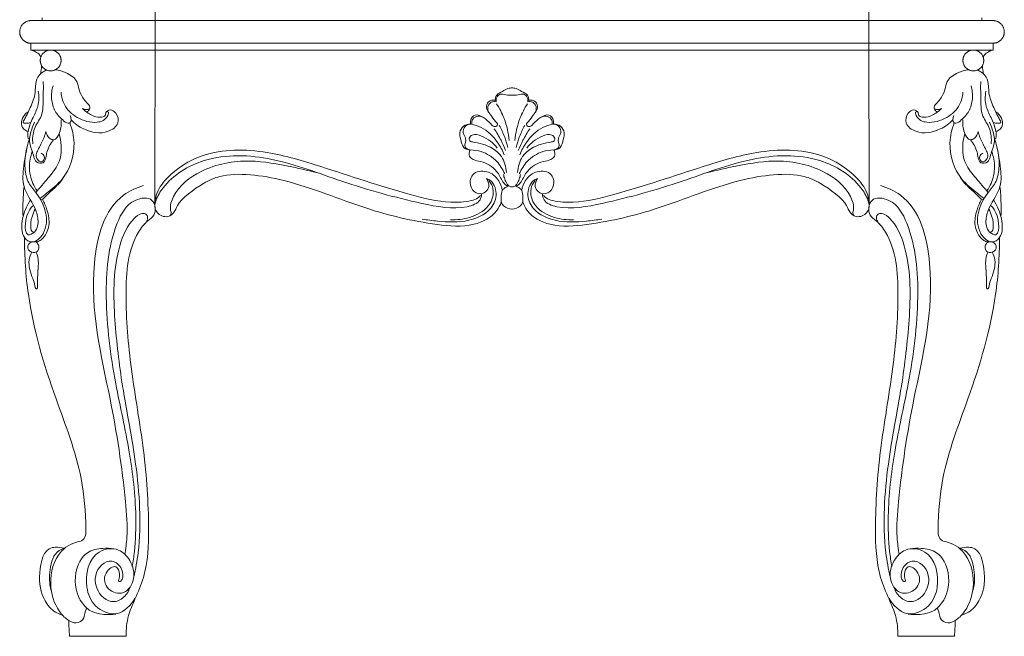
# Model space of a CAD drawing. Units: millimetres. Extents: x 8248 to 10748, y 4554 to 7054.
# Drawn here: x 9876 to 10311, y 5261 to 5534 of the extents above; entities that cross this region are included whole.
import ezdxf

# ---------------------------------------------------------------- set-up
doc = ezdxf.new("R2010")
doc.units = ezdxf.units.MM
doc.header["$MEASUREMENT"] = 0
doc.layers.get('0').update_dxf_attribs({"lineweight": 13})

# ---------------------------------------------------------------- blocks, each defined once
blk = doc.blocks.new('012-001 (TMB-001)b_685_460')
for points in [[(-378.38, 272.07), (-378.38, 273.28)], [(-328.38, 272.07), (-378.38, 272.07)], [(-12.8, 272.07), (37.2, 272.07)], [(37.2, 272.07), (37.2, 273.28)], [(-383.37, 262.06), (-328.38, 262.06)], [(-383.37, 259.06), (-383.37, 262.06)], [(42.2, 262.06), (-12.79, 262.06)], [(42.2, 259.06), (42.2, 262.06)], [(-328.37, 259.06), (-383.37, 259.06)], [(-12.8, 259.06), (42.2, 259.06)]]:
    blk.add_lwpolyline(points)
for points, degree in [([(-328.38, 272.07), (-328.38, 373.48), (-328.38, 474.9), (-328.38, 576.32)], 3), ([(-12.8, 272.07), (-12.8, 373.48), (-12.8, 474.9), (-12.8, 576.32)], 3), ([(-378.38, 272.07), (-380.07, 272.07), (-381.77, 272.07), (-383.47, 272.07)], 3), ([(-328.38, 272.07), (-328.41, 244.75), (-328.44, 217.43), (-328.47, 190.12)], 3), ([(-328.38, 272.06), (-249.48, 272.06), (-170.59, 272.06)], 2), ([(-12.8, 272.05), (-91.69, 272.05), (-170.59, 272.06)], 2), ([(-12.8, 272.07), (-12.77, 244.75), (-12.73, 217.43), (-12.7, 190.12)], 3), ([(37.2, 272.07), (38.9, 272.07), (40.6, 272.07), (42.3, 272.07)], 3), ([(-328.38, 262.06), (-275.78, 262.06), (-223.18, 262.06), (-170.59, 262.06)], 3), ([(-12.79, 262.06), (-65.39, 262.06), (-117.99, 262.06), (-170.59, 262.06)], 3), ([(-328.38, 259.06), (-275.78, 259.06), (-223.18, 259.06), (-170.59, 259.06)], 3), ([(-12.79, 259.06), (-65.39, 259.06), (-117.99, 259.06), (-170.59, 259.06)], 3), ([(-378.54, 252.15), (-378.69, 250.95), (-378.84, 249.75), (-379, 248.56)], 3), ([(37.36, 252.15), (37.52, 250.95), (37.67, 249.75), (37.83, 248.56)], 3), ([(-379.17, 193.2), (-378.86, 193.13), (-378.55, 193.06), (-378.23, 192.98)], 3), ([(38, 193.2), (37.69, 193.13), (37.38, 193.06), (37.06, 192.98)], 3), ([(-366.58, 6.95), (-366.46, 4.61), (-366.35, 2.27), (-366.23, -0.07)], 3), ([(25.4, 6.95), (25.29, 4.61), (25.18, 2.27), (25.06, -0.07)], 3), ([(-366.23, -0.07), (-357.88, -0.05), (-349.52, -0.02), (-341.17, 0)], 3), ([(25.06, -0.07), (16.71, -0.05), (8.35, -0.02), (0, 0)], 3)]:
    blk.add_open_spline(points, degree=degree)
for points, weights, knots in [([(-383.26, 272.07), (-388.18, 272.05), (-388.24, 267.12), (-388.3, 262.2), (-383.38, 262.06)], [1, 0.712614812907, 1, 0.712614812907, 1], [16.171651, 16.171651, 16.171651, 24.16755, 24.16755, 32.163449, 32.163449, 32.163449]), ([(42.09, 272.07), (47.01, 272.05), (47.07, 267.12), (47.13, 262.2), (42.2, 262.06)], [1, 0.712614812907, 1, 0.712614812907, 1], [16.171651, 16.171651, 16.171651, 24.16755, 24.16755, 32.163449, 32.163449, 32.163449]), ([(-374.55, 259.05), (-369.95, 259.05), (-369.95, 254.45), (-369.95, 249.85), (-374.55, 249.85), (-379.15, 249.85), (-379.15, 254.45), (-379.15, 259.05), (-374.55, 259.05)], [1, 0.707106781187, 1, 0.707106781187, 1, 0.707106781187, 1, 0.707106781187, 1], [0, 0, 0, 7.224564, 7.224564, 14.449128, 14.449128, 21.673691, 21.673691, 28.898255, 28.898255, 28.898255]), ([(33.38, 259.05), (37.98, 259.05), (37.98, 254.45), (37.98, 249.85), (33.38, 249.85), (28.78, 249.85), (28.78, 254.45), (28.78, 259.05), (33.38, 259.05)], [1, 0.707106781187, 1, 0.707106781187, 1, 0.707106781187, 1, 0.707106781187, 1], [0, 0, 0, 7.224564, 7.224564, 14.449128, 14.449128, 21.673691, 21.673691, 28.898255, 28.898255, 28.898255])]:
    blk.add_rational_spline(points, weights, degree=2, knots=knots)
for points, knots in [([(-383.37, 259.06), (-382.63, 258.93), (-381.2, 258.41), (-379.65, 257.28), (-379.06, 256.33), (-378.9, 256.01)], [0, 0, 0, 0, 2.255603, 4.51514, 5.580672, 5.580672, 5.580672, 5.580672]), ([(42.2, 259.06), (41.46, 258.93), (40.03, 258.41), (38.48, 257.28), (37.89, 256.33), (37.73, 256.01)], [0, 0, 0, 0, 2.255603, 4.51514, 5.580672, 5.580672, 5.580672, 5.580672]), ([(-376.3, 250.19), (-377.01, 249.93), (-378.51, 249.12), (-380.69, 246.81), (-381.31, 243.45), (-381.36, 238.83), (-383.22, 234.36), (-385.09, 230.37), (-386.13, 228.32), (-386.78, 227.54), (-386.67, 226.73), (-385.07, 226.68), (-384.07, 226.77), (-383.44, 227.06)], [0, 0, 0, 0, 2.275854, 5.05655, 9.218745, 12.081774, 18.934896, 23.376015, 25.298828, 25.934301, 26.25481, 27.525756, 29.594849, 29.594849, 29.594849, 29.594849]), ([(-358.62, 231.62), (-358.2, 231.9), (-357.65, 232.48), (-356.91, 233.81), (-358.26, 235.52), (-360.37, 237.66), (-362.08, 241.17), (-362.75, 246.17), (-367.36, 249.06), (-370.82, 250.17), (-372.42, 250.37)], [0, 0, 0, 0, 1.514052, 2.406885, 4.244777, 7.040579, 11.932811, 15.490053, 21.665385, 26.520649, 26.520649, 26.520649, 26.520649]), ([(17.45, 231.62), (17.03, 231.9), (16.47, 232.48), (15.73, 233.81), (17.09, 235.52), (19.2, 237.66), (20.91, 241.17), (21.58, 246.17), (26.19, 249.06), (29.64, 250.17), (31.25, 250.37)], [0, 0, 0, 0, 1.514052, 2.406885, 4.244777, 7.040579, 11.932811, 15.490053, 21.665385, 26.520649, 26.520649, 26.520649, 26.520649]), ([(35.13, 250.19), (35.84, 249.93), (37.34, 249.12), (39.52, 246.81), (40.14, 243.45), (40.19, 238.83), (42.05, 234.36), (43.92, 230.37), (44.96, 228.32), (45.61, 227.54), (45.5, 226.73), (43.9, 226.68), (42.9, 226.77), (42.27, 227.06)], [0, 0, 0, 0, 2.275854, 5.05655, 9.218745, 12.081774, 18.934896, 23.376015, 25.298828, 25.934301, 26.25481, 27.525756, 29.594849, 29.594849, 29.594849, 29.594849]), ([(-377.84, 245.11), (-377.72, 242.82), (-377.94, 237.78), (-377.71, 230.21), (-382.45, 224.38), (-382.62, 219.8), (-382.46, 217.55)], [0, 0, 0, 0, 6.880221, 15.324535, 21.619867, 28.364149, 28.364149, 28.364149, 28.364149]), ([(36.67, 245.11), (36.55, 242.82), (36.77, 237.78), (36.54, 230.21), (41.28, 224.38), (41.44, 219.8), (41.29, 217.55)], [0, 0, 0, 0, 6.880221, 15.324535, 21.619867, 28.364149, 28.364149, 28.364149, 28.364149]), ([(-380.04, 240.83), (-379.71, 238.68), (-379.69, 234.5), (-382.04, 229.93), (-383.85, 226.09), (-384.7, 222.9), (-384.59, 220.84), (-384.55, 219.75), (-384.06, 219.85), (-383.85, 219.95)], [0, 0, 0, 0, 6.520323, 12.03296, 15.156764, 19.375518, 21.506088, 21.689896, 22.369797, 22.369797, 22.369797, 22.369797]), ([(-373.52, 243.24), (-374.05, 241.4), (-374.46, 237.55), (-373.05, 231.91), (-369.86, 228.77), (-367.57, 226.58), (-365.15, 226.94), (-365.54, 229.11), (-365.98, 230.11)], [0, 0, 0, 0, 5.74555, 11.451008, 16.526016, 19.41813, 20.025427, 23.294012, 23.294012, 23.294012, 23.294012]), ([(-349.79, 231.88), (-349.59, 231.9), (-348.68, 231.85), (-349.83, 228.16), (-355.1, 226.32), (-362.83, 228.51), (-368.7, 233.89), (-369.84, 238.51), (-369.98, 240.4)], [0, 0, 0, 0, 0.585967, 2.292398, 7.802255, 16.82823, 24.856151, 30.537627, 30.537627, 30.537627, 30.537627]), ([(-178.02, 236.71), (-178.02, 237.54), (-177.63, 239.61), (-174.76, 240.59), (-172.72, 242.23), (-171.08, 242.32), (-170.43, 242.29)], [0, 0, 0, 0, 2.487762, 5.561158, 8.31036, 10.261414, 10.261414, 10.261414, 10.261414]), ([(-170.65, 239.14), (-171.31, 239.07), (-172.89, 238.88), (-175.02, 240.02), (-177.43, 238.72), (-177.72, 237.02), (-177.65, 236.14)], [0, 0, 0, 0, 1.981909, 4.69058, 6.598451, 9.23459, 9.23459, 9.23459, 9.23459]), ([(-163.15, 236.71), (-163.15, 237.54), (-163.54, 239.61), (-166.41, 240.59), (-168.46, 242.23), (-170.09, 242.32), (-170.74, 242.29)], [0, 0, 0, 0, 2.487762, 5.561158, 8.31036, 10.261414, 10.261414, 10.261414, 10.261414]), ([(-170.52, 239.14), (-169.86, 239.07), (-168.28, 238.88), (-166.15, 240.02), (-163.74, 238.72), (-163.45, 237.02), (-163.52, 236.14)], [0, 0, 0, 0, 1.981909, 4.69058, 6.598451, 9.23459, 9.23459, 9.23459, 9.23459]), ([(8.61, 231.88), (8.42, 231.9), (7.51, 231.85), (8.66, 228.16), (13.93, 226.32), (21.66, 228.51), (27.52, 233.89), (28.67, 238.51), (28.81, 240.4)], [0, 0, 0, 0, 0.585967, 2.292398, 7.802255, 16.82823, 24.856151, 30.537627, 30.537627, 30.537627, 30.537627]), ([(32.35, 243.24), (32.88, 241.4), (33.29, 237.55), (31.88, 231.91), (28.69, 228.77), (26.4, 226.58), (23.98, 226.94), (24.37, 229.11), (24.81, 230.11)], [0, 0, 0, 0, 5.74555, 11.451008, 16.526016, 19.41813, 20.025427, 23.294012, 23.294012, 23.294012, 23.294012]), ([(38.87, 240.83), (38.54, 238.68), (38.52, 234.5), (40.87, 229.93), (42.68, 226.09), (43.53, 222.9), (43.42, 220.84), (43.37, 219.75), (42.89, 219.85), (42.68, 219.95)], [0, 0, 0, 0, 6.520323, 12.03296, 15.156764, 19.375518, 21.506088, 21.689896, 22.369797, 22.369797, 22.369797, 22.369797]), ([(-188.77, 226.33), (-188.92, 226.88), (-189.07, 228.47), (-186.81, 231.19), (-182.85, 229.19), (-180.53, 227.12), (-178.84, 225.08), (-177.35, 225.2), (-176.67, 226.43), (-178.5, 228.01), (-179.64, 230.07), (-181.63, 232.2), (-182.16, 234.95), (-180.3, 237.09), (-178.65, 236.92), (-178.02, 236.71)], [0, 0, 0, 0, 1.698108, 4.635464, 8.47713, 12.735654, 14.740903, 15.793641, 16.635305, 18.297408, 21.809455, 24.206124, 26.871337, 29.402379, 31.39008, 31.39008, 31.39008, 31.39008]), ([(-177.65, 236.14), (-177.95, 236.24), (-179.08, 236.46), (-180.63, 235.56), (-181.5, 233.72), (-181.34, 232.41), (-181.03, 231.68)], [0, 0, 0, 0, 0.95538, 3.352683, 4.610037, 6.971456, 6.971456, 6.971456, 6.971456]), ([(-171.84, 219.03), (-172.15, 222.37), (-173.45, 228.1), (-176.1, 233.3), (-177.41, 235.35)], [0, 0, 0, 0, 10.054466, 17.368824, 17.368824, 17.368824, 17.368824]), ([(-169.33, 219.03), (-169.02, 222.37), (-167.72, 228.1), (-165.07, 233.3), (-163.76, 235.35)], [0, 0, 0, 0, 10.054466, 17.368824, 17.368824, 17.368824, 17.368824]), ([(-152.4, 226.33), (-152.25, 226.88), (-152.1, 228.47), (-154.36, 231.19), (-158.32, 229.19), (-160.64, 227.12), (-162.33, 225.08), (-163.82, 225.2), (-164.5, 226.43), (-162.67, 228.01), (-161.53, 230.07), (-159.54, 232.2), (-159.01, 234.95), (-160.87, 237.09), (-162.52, 236.92), (-163.15, 236.71)], [0, 0, 0, 0, 1.698108, 4.635464, 8.47713, 12.735654, 14.740903, 15.793641, 16.635305, 18.297408, 21.809455, 24.206124, 26.871337, 29.402379, 31.39008, 31.39008, 31.39008, 31.39008]), ([(-163.52, 236.14), (-163.22, 236.24), (-162.09, 236.46), (-160.55, 235.56), (-159.67, 233.72), (-159.84, 232.41), (-160.14, 231.68)], [0, 0, 0, 0, 0.95538, 3.352683, 4.610037, 6.971456, 6.971456, 6.971456, 6.971456]), ([(-384.52, 223.03), (-385.23, 223.23), (-386.99, 224.12), (-387.89, 227.37), (-386.48, 230.15), (-385.08, 231.38), (-384.44, 231.78)], [0, 0, 0, 0, 2.220836, 5.547975, 8.830157, 11.074906, 11.074906, 11.074906, 11.074906]), ([(-365.55, 228.18), (-363.94, 226.54), (-359.03, 223.11), (-350.7, 221.42), (-344.07, 226.06), (-344.95, 231.07), (-347.97, 233.1), (-350.29, 231.83), (-350.21, 229.66), (-353.29, 229.07), (-356.72, 230.21), (-359.34, 232.01), (-360.5, 233.29)], [0, 0, 0, 0, 6.901977, 17.784765, 23.312262, 27.808146, 30.696984, 32.830559, 34.143378, 36.367136, 40.271514, 45.448955, 45.448955, 45.448955, 45.448955]), ([(-360.5, 233.29), (-359.9, 232.89), (-358.67, 232.47), (-357.6, 233), (-357.26, 233.24)], [0, 0, 0, 0, 2.162927, 3.409866, 3.409866, 3.409866, 3.409866]), ([(24.38, 228.18), (22.77, 226.54), (17.86, 223.11), (9.53, 221.42), (2.9, 226.06), (3.78, 231.07), (6.8, 233.1), (9.12, 231.83), (9.04, 229.66), (12.12, 229.07), (15.54, 230.21), (18.17, 232.01), (19.33, 233.29)], [0, 0, 0, 0, 6.901977, 17.784765, 23.312262, 27.808146, 30.696984, 32.830559, 34.143378, 36.367136, 40.271514, 45.448955, 45.448955, 45.448955, 45.448955]), ([(19.33, 233.29), (18.73, 232.89), (17.5, 232.47), (16.43, 233), (16.09, 233.24)], [0, 0, 0, 0, 2.162927, 3.409866, 3.409866, 3.409866, 3.409866]), ([(43.35, 223.03), (44.06, 223.23), (45.82, 224.12), (46.71, 227.37), (45.31, 230.15), (43.9, 231.38), (43.27, 231.78)], [0, 0, 0, 0, 2.220836, 5.547975, 8.830157, 11.074906, 11.074906, 11.074906, 11.074906]), ([(-381.69, 227.17), (-382.35, 225.81), (-383.19, 223.43), (-384.21, 219.23), (-383.54, 216.36), (-382.81, 214.75)], [0, 0, 0, 0, 4.531154, 7.565851, 12.869463, 12.869463, 12.869463, 12.869463]), ([(-366.15, 226.84), (-365.03, 224.07), (-363.03, 215.52), (-366.94, 203.14), (-374.92, 196.97), (-378.23, 194.18), (-379.27, 193.37)], [0, 0, 0, 0, 8.972417, 25.923375, 34.962358, 38.923439, 38.923439, 38.923439, 38.923439]), ([(-376.67, 223.11), (-376.5, 221.98), (-375.73, 220.23), (-372.42, 218.71), (-370.11, 223.37), (-369.7, 226.32), (-369.96, 228.17)], [0, 0, 0, 0, 3.429968, 5.296943, 9.46101, 15.050251, 15.050251, 15.050251, 15.050251]), ([(-183.36, 229.31), (-184.02, 229.66), (-185.68, 230.14), (-188.27, 228.95), (-188.43, 227.09), (-188.34, 226.35)], [0, 0, 0, 0, 2.229318, 4.974381, 7.203113, 7.203113, 7.203113, 7.203113]), ([(-157.81, 229.31), (-157.16, 229.66), (-155.5, 230.14), (-152.9, 228.95), (-152.74, 227.09), (-152.83, 226.35)], [0, 0, 0, 0, 2.229318, 4.974381, 7.203113, 7.203113, 7.203113, 7.203113]), ([(24.97, 226.84), (23.86, 224.07), (21.86, 215.52), (25.76, 203.14), (33.75, 196.97), (37.06, 194.18), (38.1, 193.37)], [0, 0, 0, 0, 8.972417, 25.923375, 34.962358, 38.923439, 38.923439, 38.923439, 38.923439]), ([(35.5, 223.11), (35.33, 221.98), (34.55, 220.23), (31.25, 218.71), (28.94, 223.37), (28.52, 226.32), (28.79, 228.17)], [0, 0, 0, 0, 3.429968, 5.296943, 9.46101, 15.050251, 15.050251, 15.050251, 15.050251]), ([(40.52, 227.17), (41.17, 225.81), (42.01, 223.43), (43.04, 219.23), (42.37, 216.36), (41.64, 214.75)], [0, 0, 0, 0, 4.531154, 7.565851, 12.869463, 12.869463, 12.869463, 12.869463]), ([(-378.8, 213.43), (-378.19, 213.12), (-376.69, 212.09), (-378.31, 208.66), (-381.87, 211.63), (-379.65, 215.98), (-377.68, 219.52), (-376.9, 222.2), (-376.67, 223.11)], [0, 0, 0, 0, 2.044438, 4.622128, 7.183094, 11.709469, 17.140433, 19.966898, 19.966898, 19.966898, 19.966898]), ([(-381.17, 196.14), (-379.26, 198.13), (-375.91, 202.3), (-370.42, 208.52), (-369.5, 216.01), (-370.28, 220.48), (-370.82, 222.23)], [0, 0, 0, 0, 8.259219, 16.171266, 24.266454, 29.757656, 29.757656, 29.757656, 29.757656]), ([(-189.06, 214.89), (-189.87, 214.88), (-191.81, 215.28), (-192.88, 217.71), (-193.31, 220.1), (-194.07, 222.73), (-192.25, 225.82), (-189.88, 226.35), (-188.77, 226.33)], [0, 0, 0, 0, 2.44582, 5.336851, 7.186825, 9.871205, 13.226462, 16.568501, 16.568501, 16.568501, 16.568501]), ([(-189.88, 226.25), (-190.41, 226), (-191.62, 225.12), (-192.67, 222.6), (-191.07, 220.61), (-190.96, 218.54), (-191.58, 217.15), (-191.09, 215.65), (-190.19, 215.09), (-189.58, 214.91)], [0, 0, 0, 0, 1.760203, 4.446118, 6.991503, 8.759106, 10.422808, 11.339226, 13.248422, 13.248422, 13.248422, 13.248422]), ([(-173.07, 204.96), (-173.24, 207.41), (-174.81, 213.38), (-181.91, 217.41), (-186.82, 218.21), (-189.21, 218.61), (-189.8, 220.35), (-187.52, 222.31), (-182.35, 220.51), (-178.78, 218.06), (-177.1, 215.7)], [0, 0, 0, 0, 7.360536, 17.353138, 21.917625, 22.790943, 24.288898, 26.181749, 30.378742, 39.074887, 39.074887, 39.074887, 39.074887]), ([(-174.07, 212.81), (-174.81, 214.71), (-177.36, 219.41), (-182.42, 224.51), (-187.06, 225.94), (-188.51, 226.23)], [0, 0, 0, 0, 6.118252, 16.003808, 20.450779, 20.450779, 20.450779, 20.450779]), ([(-173.39, 214.67), (-174, 216.19), (-175.5, 219.5), (-177.35, 222.64), (-178.45, 224.3)], [0, 0, 0, 0, 4.928911, 10.896714, 10.896714, 10.896714, 10.896714]), ([(-176.2, 225.71), (-175.34, 224.16), (-173.86, 220.97), (-172.85, 217.61), (-172.47, 215.93)], [0, 0, 0, 0, 5.326537, 10.493886, 10.493886, 10.493886, 10.493886]), ([(-164.97, 225.71), (-165.83, 224.16), (-167.31, 220.97), (-168.32, 217.61), (-168.71, 215.93)], [0, 0, 0, 0, 5.326537, 10.493886, 10.493886, 10.493886, 10.493886]), ([(-168.11, 204.96), (-167.93, 207.41), (-166.36, 213.38), (-159.27, 217.41), (-154.35, 218.21), (-151.96, 218.61), (-151.37, 220.35), (-153.65, 222.31), (-158.83, 220.51), (-162.39, 218.06), (-164.07, 215.7)], [0, 0, 0, 0, 7.360536, 17.353138, 21.917625, 22.790943, 24.288898, 26.181749, 30.378742, 39.074887, 39.074887, 39.074887, 39.074887]), ([(-167.79, 214.67), (-167.18, 216.19), (-165.67, 219.5), (-163.83, 222.64), (-162.72, 224.3)], [0, 0, 0, 0, 4.928911, 10.896714, 10.896714, 10.896714, 10.896714]), ([(-167.1, 212.81), (-166.36, 214.71), (-163.81, 219.41), (-158.75, 224.51), (-154.11, 225.94), (-152.66, 226.23)], [0, 0, 0, 0, 6.118252, 16.003808, 20.450779, 20.450779, 20.450779, 20.450779]), ([(-152.12, 214.89), (-151.3, 214.88), (-149.36, 215.28), (-148.29, 217.71), (-147.86, 220.1), (-147.1, 222.73), (-148.93, 225.82), (-151.29, 226.35), (-152.4, 226.33)], [0, 0, 0, 0, 2.44582, 5.336851, 7.186825, 9.871205, 13.226462, 16.568501, 16.568501, 16.568501, 16.568501]), ([(-151.29, 226.25), (-150.76, 226), (-149.55, 225.12), (-148.5, 222.6), (-150.11, 220.61), (-150.21, 218.54), (-149.59, 217.15), (-150.08, 215.65), (-150.98, 215.09), (-151.59, 214.91)], [0, 0, 0, 0, 1.760203, 4.446118, 6.991503, 8.759106, 10.422808, 11.339226, 13.248422, 13.248422, 13.248422, 13.248422]), ([(40, 196.14), (38.09, 198.13), (34.73, 202.3), (29.25, 208.52), (28.33, 216.01), (29.1, 220.48), (29.65, 222.23)], [0, 0, 0, 0, 8.259219, 16.171266, 24.266454, 29.757656, 29.757656, 29.757656, 29.757656]), ([(37.63, 213.43), (37.02, 213.12), (35.52, 212.09), (37.14, 208.66), (40.7, 211.63), (38.48, 215.98), (36.51, 219.52), (35.72, 222.2), (35.5, 223.11)], [0, 0, 0, 0, 2.044438, 4.622128, 7.183094, 11.709469, 17.140433, 19.966898, 19.966898, 19.966898, 19.966898]), ([(-383.85, 219.95), (-385.21, 216.02), (-386.42, 209.02), (-387.41, 197.98), (-381.9, 191.09), (-379.82, 184.23), (-380.3, 178.96), (-385.8, 176.25), (-386.02, 184.55), (-384.3, 188.09), (-382.47, 190.23)], [0, 0, 0, 0, 12.470085, 21.527392, 31.759327, 37.38414, 43.125996, 46.146149, 51.256135, 59.719566, 59.719566, 59.719566, 59.719566]), ([(-382.81, 214.75), (-382.62, 213.77), (-381.97, 212.08), (-381.23, 209.13), (-377.5, 208.54), (-376.62, 211.54), (-376.15, 215.11), (-374.61, 217.8), (-373.31, 219.4)], [0, 0, 0, 0, 2.982758, 5.527027, 8.540096, 11.031977, 13.563427, 19.746375, 19.746375, 19.746375, 19.746375]), ([(41.64, 214.75), (41.45, 213.77), (40.8, 212.08), (40.06, 209.13), (36.33, 208.54), (35.45, 211.54), (34.98, 215.11), (33.44, 217.8), (32.14, 219.4)], [0, 0, 0, 0, 2.982758, 5.527027, 8.540096, 11.031977, 13.563427, 19.746375, 19.746375, 19.746375, 19.746375]), ([(42.68, 219.95), (44.04, 216.02), (45.25, 209.02), (46.24, 197.98), (40.73, 191.09), (38.65, 184.23), (39.12, 178.96), (44.63, 176.25), (44.85, 184.55), (43.13, 188.09), (41.29, 190.23)], [0, 0, 0, 0, 12.470085, 21.527392, 31.759327, 37.38414, 43.125996, 46.146149, 51.256135, 59.719566, 59.719566, 59.719566, 59.719566]), ([(-383.47, 192.81), (-384.34, 191.45), (-386.33, 187.47), (-387.86, 181.62), (-386.69, 175.94), (-381.98, 173.08), (-376.23, 178.7), (-376.05, 187.39), (-379.8, 194.93), (-384.84, 200.28), (-386.3, 207.58), (-385.89, 212.86), (-385.05, 215.8)], [0, 0, 0, 0, 4.827226, 13.322174, 17.706723, 21.289732, 27.41848, 36.856944, 46.135932, 52.040162, 58.49301, 67.687081, 67.687081, 67.687081, 67.687081]), ([(-380.54, 196.82), (-381.26, 197.86), (-383.1, 201.12), (-384.45, 207.19), (-383.5, 211.99), (-382.68, 214.16)], [0, 0, 0, 0, 3.804702, 11.153349, 18.104928, 18.104928, 18.104928, 18.104928]), ([(-328.47, 191.18), (-328.42, 192.43), (-327.83, 196.68), (-321.35, 205.32), (-304.94, 215.56), (-279.78, 215.17), (-249.7, 206.04), (-223.27, 196.93), (-200.77, 191.31), (-190.54, 191.88), (-185.99, 193.22), (-184.83, 194.33), (-184.5, 194.72)], [0, 0, 0, 0, 3.758166, 12.638904, 31.126927, 59.894728, 84.398372, 125.705357, 143.995947, 153.149913, 156.299, 157.848665, 157.848665, 157.848665, 157.848665]), ([(-172.06, 198.99), (-172.38, 199), (-173.5, 199.16), (-175.23, 201.78), (-177.4, 206.45), (-182.78, 209.8), (-187.36, 210.19), (-189.86, 212.09), (-189.46, 214.04), (-189.06, 214.89)], [0, 0, 0, 0, 0.947286, 3.252518, 8.617936, 16.822012, 20.336864, 22.460206, 25.26571, 25.26571, 25.26571, 25.26571]), ([(-189.06, 214.89), (-187.42, 214.89), (-183.01, 214.29), (-177.28, 210.53), (-174.64, 206.29), (-173.82, 204.29)], [0, 0, 0, 0, 4.912718, 13.100497, 19.578285, 19.578285, 19.578285, 19.578285]), ([(-169.11, 198.99), (-168.79, 199), (-167.67, 199.16), (-165.94, 201.78), (-163.77, 206.45), (-158.39, 209.8), (-153.81, 210.19), (-151.32, 212.09), (-151.71, 214.04), (-152.12, 214.89)], [0, 0, 0, 0, 0.947286, 3.252518, 8.617936, 16.822012, 20.336864, 22.460206, 25.26571, 25.26571, 25.26571, 25.26571]), ([(-152.12, 214.89), (-153.75, 214.89), (-158.16, 214.29), (-163.89, 210.53), (-166.53, 206.29), (-167.35, 204.29)], [0, 0, 0, 0, 4.912718, 13.100497, 19.578285, 19.578285, 19.578285, 19.578285]), ([(-12.7, 191.18), (-12.75, 192.43), (-13.34, 196.68), (-19.82, 205.32), (-36.23, 215.56), (-61.39, 215.17), (-91.47, 206.04), (-117.9, 196.93), (-140.4, 191.31), (-150.63, 191.88), (-155.18, 193.22), (-156.34, 194.33), (-156.68, 194.72)], [0, 0, 0, 0, 3.758166, 12.638904, 31.126927, 59.894728, 84.398372, 125.705357, 143.995947, 153.149913, 156.299, 157.848665, 157.848665, 157.848665, 157.848665]), ([(42.3, 192.81), (43.17, 191.45), (45.16, 187.47), (46.69, 181.62), (45.52, 175.94), (40.81, 173.08), (35.06, 178.7), (34.88, 187.39), (38.63, 194.93), (43.67, 200.28), (45.13, 207.58), (44.72, 212.86), (43.88, 215.8)], [0, 0, 0, 0, 4.827226, 13.322174, 17.706723, 21.289732, 27.41848, 36.856944, 46.135932, 52.040162, 58.49301, 67.687081, 67.687081, 67.687081, 67.687081]), ([(39.36, 196.82), (40.09, 197.86), (41.93, 201.12), (43.27, 207.19), (42.32, 211.99), (41.5, 214.16)], [0, 0, 0, 0, 3.804702, 11.153349, 18.104928, 18.104928, 18.104928, 18.104928]), ([(-184.03, 195.37), (-184.08, 194.41), (-184.89, 191.45), (-194.4, 188.05), (-216.09, 192.13), (-244.96, 200.17), (-275.3, 212.21), (-304.54, 213.54), (-322.34, 202.75), (-327.75, 193.86), (-328.87, 189.48), (-326.82, 185.53), (-322.19, 184.95), (-319.43, 187.87), (-318.61, 191.92), (-307.79, 200.26), (-294.8, 205.59), (-267.07, 201.89), (-237.28, 188.84), (-209.95, 182.31), (-188.61, 180.38), (-178.28, 185.67), (-175.84, 190.49), (-175.34, 191.81)], [0, 0, 0, 0, 2.880609, 10.165732, 30.028328, 65.953869, 98.369877, 128.35271, 150.103938, 156.492419, 159.286535, 163.273958, 168.280088, 170.247356, 174.903492, 188.218591, 196.591768, 225.200141, 263.602612, 296.415979, 312.001687, 323.688968, 327.913797, 327.913797, 327.913797, 327.913797]), ([(-321.86, 185.74), (-321.66, 185.95), (-321.06, 186.74), (-322.11, 189.82), (-319.31, 197.95), (-306.93, 207.71), (-287.5, 211.24), (-269.83, 207.87), (-259.56, 205.59), (-255.42, 204.45)], [0, 0, 0, 0, 0.886083, 2.760273, 8.882219, 25.328239, 47.359701, 66.067604, 78.951041, 78.951041, 78.951041, 78.951041]), ([(-157.14, 195.37), (-157.09, 194.41), (-156.28, 191.45), (-146.77, 188.05), (-125.08, 192.13), (-96.21, 200.17), (-65.87, 212.21), (-36.63, 213.54), (-18.83, 202.75), (-13.42, 193.86), (-12.31, 189.48), (-14.35, 185.53), (-18.98, 184.95), (-21.74, 187.87), (-22.56, 191.92), (-33.38, 200.26), (-46.37, 205.59), (-74.1, 201.89), (-103.89, 188.84), (-131.22, 182.31), (-152.57, 180.38), (-162.89, 185.67), (-165.33, 190.49), (-165.83, 191.81)], [0, 0, 0, 0, 2.880609, 10.165732, 30.028328, 65.953869, 98.369877, 128.35271, 150.103938, 156.492419, 159.286535, 163.273958, 168.280088, 170.247356, 174.903492, 188.218591, 196.591768, 225.200141, 263.602612, 296.415979, 312.001687, 323.688968, 327.913797, 327.913797, 327.913797, 327.913797]), ([(-19.31, 185.74), (-19.52, 185.95), (-20.11, 186.74), (-19.06, 189.82), (-21.86, 197.95), (-34.24, 207.71), (-53.67, 211.24), (-71.34, 207.87), (-81.61, 205.59), (-85.75, 204.45)], [0, 0, 0, 0, 0.886083, 2.760273, 8.882219, 25.328239, 47.359701, 66.067604, 78.951041, 78.951041, 78.951041, 78.951041]), ([(-174.92, 197.03), (-175.14, 198.55), (-176.43, 202.17), (-181.24, 206.13), (-188.94, 205.2), (-189.6, 198.33), (-185.83, 194.96), (-182.01, 195.96), (-180.42, 199.11), (-181.17, 201.29), (-181.82, 202.26)], [0, 0, 0, 0, 4.616588, 11.16336, 17.44424, 23.297542, 27.289757, 30.736939, 33.472121, 36.964878, 36.964878, 36.964878, 36.964878]), ([(-166.25, 197.03), (-166.03, 198.55), (-164.74, 202.17), (-159.93, 206.13), (-152.23, 205.2), (-151.58, 198.33), (-155.34, 194.96), (-159.16, 195.96), (-160.75, 199.11), (-160, 201.29), (-159.35, 202.26)], [0, 0, 0, 0, 4.616588, 11.16336, 17.44424, 23.297542, 27.289757, 30.736939, 33.472121, 36.964878, 36.964878, 36.964878, 36.964878]), ([(-378.23, 192.98), (-377.23, 193.98), (-374.79, 196.47), (-371.03, 199.51), (-369.11, 202.32), (-368.43, 203.44)], [0, 0, 0, 0, 4.2492, 10.455666, 14.385555, 14.385555, 14.385555, 14.385555]), ([(-181.82, 202.26), (-181.17, 201.99), (-178.49, 200.51), (-176.71, 194.63), (-180.55, 187.03), (-190.74, 182.63), (-201.2, 183.09), (-208.03, 183.93), (-210.25, 184.36)], [0, 0, 0, 0, 2.097582, 8.974262, 15.56444, 26.12528, 39.962564, 46.754389, 46.754389, 46.754389, 46.754389]), ([(-197.77, 184.07), (-194.94, 183.89), (-188.87, 184.69), (-181.13, 188.58), (-178.45, 195.07), (-179.17, 199.22), (-180.38, 200.85), (-180.86, 201.35)], [0, 0, 0, 0, 8.517776, 18.199405, 24.271133, 28.190653, 30.259254, 30.259254, 30.259254, 30.259254]), ([(-174.38, 204.05), (-174.24, 203.36), (-173.8, 201.91), (-173, 200.2), (-172.29, 199.26), (-172.06, 198.99)], [0, 0, 0, 0, 2.103534, 4.543519, 5.609021, 5.609021, 5.609021, 5.609021]), ([(-166.79, 204.05), (-166.93, 203.36), (-167.37, 201.91), (-168.17, 200.2), (-168.88, 199.26), (-169.11, 198.99)], [0, 0, 0, 0, 2.103534, 4.543519, 5.609021, 5.609021, 5.609021, 5.609021]), ([(-159.35, 202.26), (-160, 201.99), (-162.68, 200.51), (-164.46, 194.63), (-160.62, 187.03), (-150.43, 182.63), (-139.97, 183.09), (-133.14, 183.93), (-130.92, 184.36)], [0, 0, 0, 0, 2.097582, 8.974262, 15.56444, 26.12528, 39.962564, 46.754389, 46.754389, 46.754389, 46.754389]), ([(-143.4, 184.07), (-146.23, 183.89), (-152.3, 184.69), (-160.04, 188.58), (-162.73, 195.07), (-162, 199.22), (-160.79, 200.85), (-160.31, 201.35)], [0, 0, 0, 0, 8.517776, 18.199405, 24.271133, 28.190653, 30.259254, 30.259254, 30.259254, 30.259254]), ([(37.06, 192.98), (36.06, 193.98), (33.62, 196.47), (29.86, 199.51), (27.94, 202.32), (27.25, 203.44)], [0, 0, 0, 0, 4.2492, 10.455666, 14.385555, 14.385555, 14.385555, 14.385555]), ([(-386.32, 198.76), (-386.58, 196.27), (-386.87, 191.8), (-386.83, 187.32), (-386.75, 185.35)], [0, 0, 0, 0, 7.514435, 13.430813, 13.430813, 13.430813, 13.430813]), ([(-333.57, 199.2), (-336.66, 198.19), (-350.1, 192.13), (-359.85, 153.84), (-348.43, 109.89), (-342.13, 69.49), (-340.33, 46.32), (-341.36, 38.54), (-341.8, 36.06)], [0, 0, 0, 0, 9.743435, 42.601249, 102.80775, 148.728145, 164.640235, 172.201214, 172.201214, 172.201214, 172.201214]), ([(-174.92, 197.03), (-175.17, 196.1), (-175.47, 194.35), (-175.43, 192.59), (-175.34, 191.81)], [0, 0, 0, 0, 2.903225, 5.259754, 5.259754, 5.259754, 5.259754]), ([(-174.92, 197.03), (-174.51, 197.48), (-173.63, 198.26), (-172.58, 198.79), (-172.06, 198.99)], [0, 0, 0, 0, 1.821507, 3.489291, 3.489291, 3.489291, 3.489291]), ([(-172.06, 198.99), (-171.87, 198.88), (-171.42, 198.68), (-170.94, 198.58), (-170.69, 198.56)], [0, 0, 0, 0, 0.670355, 1.449627, 1.449627, 1.449627, 1.449627]), ([(-169.11, 198.99), (-169.3, 198.88), (-169.75, 198.68), (-170.23, 198.58), (-170.49, 198.56)], [0, 0, 0, 0, 0.670355, 1.449627, 1.449627, 1.449627, 1.449627]), ([(-166.25, 197.03), (-166.66, 197.48), (-167.54, 198.26), (-168.59, 198.79), (-169.11, 198.99)], [0, 0, 0, 0, 1.821507, 3.489291, 3.489291, 3.489291, 3.489291]), ([(-166.25, 197.03), (-166, 196.1), (-165.7, 194.35), (-165.74, 192.59), (-165.83, 191.81)], [0, 0, 0, 0, 2.903225, 5.259754, 5.259754, 5.259754, 5.259754]), ([(-7.6, 199.2), (-4.51, 198.19), (8.93, 192.13), (18.68, 153.84), (7.26, 109.89), (0.96, 69.49), (-0.84, 46.32), (0.19, 38.54), (0.63, 36.06)], [0, 0, 0, 0, 9.743435, 42.601249, 102.80775, 148.728145, 164.640235, 172.201214, 172.201214, 172.201214, 172.201214]), ([(45.15, 198.76), (45.41, 196.27), (45.7, 191.8), (45.66, 187.32), (45.58, 185.35)], [0, 0, 0, 0, 7.514435, 13.430813, 13.430813, 13.430813, 13.430813]), ([(-378.23, 192.98), (-377.37, 191.54), (-375.78, 187.85), (-374.63, 181.54), (-377.03, 176.31), (-380.11, 174.29), (-381.54, 174.19), (-382.24, 174.28)], [0, 0, 0, 0, 5.04317, 11.998537, 18.704352, 20.696954, 22.810328, 22.810328, 22.810328, 22.810328]), ([(-341.17, 0), (-341.23, 3.04), (-340.69, 8.77), (-336.9, 17.04), (-331.7, 29.31), (-330.79, 51.95), (-332.95, 82.64), (-339.27, 117.08), (-342.08, 149.01), (-340.31, 172.88), (-332.56, 183.16), (-327.6, 186.2), (-328.67, 194.66), (-340.2, 192.88), (-348.88, 176.39), (-351.2, 147.96), (-346.78, 113.99), (-339.37, 82.23), (-336.52, 57.31), (-337.05, 40.33), (-338.11, 32.94), (-338.49, 30.74)], [0, 0, 0, 0, 9.116521, 16.880266, 27.189371, 48.88548, 83.553973, 119.884362, 153.226734, 181.102421, 187.486203, 191.253674, 197.793388, 205.16415, 217.973735, 250.992663, 289.541071, 320.372101, 348.821219, 364.494654, 371.189553, 371.189553, 371.189553, 371.189553]), ([(-175.34, 191.81), (-175.1, 191.24), (-174.03, 189.49), (-171.89, 188.78), (-170.53, 188.71)], [0, 0, 0, 0, 1.871089, 5.959839, 5.959839, 5.959839, 5.959839]), ([(-165.83, 191.81), (-166.08, 191.24), (-167.14, 189.49), (-169.28, 188.78), (-170.64, 188.71)], [0, 0, 0, 0, 1.871089, 5.959839, 5.959839, 5.959839, 5.959839]), ([(0, 0), (0.06, 3.04), (-0.48, 8.77), (-4.27, 17.04), (-9.47, 29.31), (-10.38, 51.95), (-8.22, 82.64), (-1.9, 117.08), (0.91, 149.01), (-0.86, 172.88), (-8.61, 183.16), (-13.57, 186.2), (-12.5, 194.66), (-0.97, 192.88), (7.71, 176.39), (10.03, 147.96), (5.61, 113.99), (-1.8, 82.23), (-4.65, 57.31), (-4.12, 40.33), (-3.06, 32.94), (-2.68, 30.74)], [0, 0, 0, 0, 9.116521, 16.880266, 27.189371, 48.88548, 83.553973, 119.884362, 153.226734, 181.102421, 187.486203, 191.253674, 197.793388, 205.16415, 217.973735, 250.992663, 289.541071, 320.372101, 348.821219, 364.494654, 371.189553, 371.189553, 371.189553, 371.189553]), ([(37.06, 192.98), (36.2, 191.54), (34.61, 187.85), (33.46, 181.54), (35.86, 176.31), (38.94, 174.29), (40.37, 174.19), (41.07, 174.28)], [0, 0, 0, 0, 5.04317, 11.998537, 18.704352, 20.696954, 22.810328, 22.810328, 22.810328, 22.810328]), ([(-381.36, 188.75), (-381.96, 187.7), (-383.11, 184.91), (-383.6, 181.56), (-383.07, 178.9), (-382.28, 178.53), (-381.93, 178.45)], [0, 0, 0, 0, 3.635332, 8.919734, 10.156657, 11.243718, 11.243718, 11.243718, 11.243718]), ([(40.19, 188.75), (40.79, 187.7), (41.94, 184.91), (42.43, 181.56), (41.9, 178.9), (41.11, 178.53), (40.76, 178.45)], [0, 0, 0, 0, 3.635332, 8.919734, 10.156657, 11.243718, 11.243718, 11.243718, 11.243718]), ([(-337.81, 26.26), (-337, 29.75), (-335.14, 39.77), (-334.86, 56.55), (-337.2, 81.21), (-342.95, 108.69), (-346.67, 140.23), (-347.08, 165.37), (-341.06, 181.42), (-336.02, 186.27), (-333.3, 187.11), (-331.67, 186.06), (-331.64, 183.96), (-332.46, 182.67), (-333.18, 182.07)], [0, 0, 0, 0, 10.744954, 30.489641, 50.080579, 85.010296, 114.528727, 145.459545, 159.630855, 164.093383, 166.055469, 167.642699, 169.053656, 171.869593, 171.869593, 171.869593, 171.869593]), ([(-3.36, 26.26), (-4.18, 29.75), (-6.03, 39.77), (-6.31, 56.55), (-3.97, 81.21), (1.77, 108.69), (5.5, 140.23), (5.91, 165.37), (-0.11, 181.42), (-5.15, 186.27), (-7.88, 187.11), (-9.5, 186.06), (-9.53, 183.96), (-8.71, 182.67), (-7.99, 182.07)], [0, 0, 0, 0, 10.744954, 30.489641, 50.080579, 85.010296, 114.528727, 145.459545, 159.630855, 164.093383, 166.055469, 167.642699, 169.053656, 171.869593, 171.869593, 171.869593, 171.869593]), ([(-386.14, 176.18), (-386.11, 167.81), (-384.62, 143.43), (-374, 108.12), (-360.64, 74.84), (-359.06, 54.05), (-358.93, 45.06), (-359.96, 41.97), (-365.77, 41.36), (-373.33, 35.05), (-375.8, 22.01), (-371.81, 11.34), (-366.61, 6.56), (-362.35, 5.3), (-359.6, 7.84), (-359.48, 10.47), (-358.87, 11.82), (-358.62, 12.36)], [0, 0, 0, 0, 25.100107, 72.921839, 109.849944, 132.210067, 134.399358, 137.22336, 140.823433, 150.189167, 165.11034, 177.39182, 182.593792, 186.120744, 189.423776, 192.072232, 193.836843, 193.836843, 193.836843, 193.836843]), ([(-382.24, 174.28), (-382.85, 174.23), (-384.34, 173.81), (-385.09, 171.07), (-383.06, 169.53), (-381.12, 169.42), (-379.79, 170.62), (-379.66, 172.43), (-380.36, 173.82), (-381.08, 174.18), (-381.26, 174.25)], [0, 0, 0, 0, 1.821318, 4.232091, 6.693647, 8.345806, 9.698559, 11.609681, 13.381224, 13.973754, 13.973754, 13.973754, 13.973754]), ([(44.97, 176.18), (44.93, 167.81), (43.44, 143.43), (32.83, 108.12), (19.47, 74.84), (17.89, 54.05), (17.76, 45.06), (18.78, 41.97), (24.6, 41.36), (32.16, 35.05), (34.63, 22.01), (30.64, 11.34), (25.44, 6.56), (21.18, 5.3), (18.43, 7.84), (18.31, 10.47), (17.69, 11.82), (17.45, 12.36)], [0, 0, 0, 0, 25.100107, 72.921839, 109.849944, 132.210067, 134.399358, 137.22336, 140.823433, 150.189167, 165.11034, 177.39182, 182.593792, 186.120744, 189.423776, 192.072232, 193.836843, 193.836843, 193.836843, 193.836843]), ([(41.07, 174.28), (41.68, 174.23), (43.17, 173.81), (43.92, 171.07), (41.89, 169.53), (39.95, 169.42), (38.62, 170.62), (38.49, 172.43), (39.19, 173.82), (39.91, 174.18), (40.09, 174.25)], [0, 0, 0, 0, 1.821318, 4.232091, 6.693647, 8.345806, 9.698559, 11.609681, 13.381224, 13.973754, 13.973754, 13.973754, 13.973754]), ([(-382.91, 169.71), (-383.44, 168.64), (-384.88, 164.77), (-383.07, 159.42), (-381.44, 155.67), (-381.51, 153.64), (-380.29, 153.32), (-380.41, 158.29), (-380.12, 162), (-379.84, 167.58), (-380.84, 169.47), (-380.98, 169.71)], [0, 0, 0, 0, 3.593888, 12.05216, 15.391092, 16.641046, 17.109927, 18.468932, 27.115464, 32.68586, 33.507142, 33.507142, 33.507142, 33.507142]), ([(41.74, 169.71), (42.27, 168.64), (43.71, 164.77), (41.9, 159.42), (40.27, 155.67), (40.33, 153.64), (39.12, 153.32), (39.24, 158.29), (38.95, 162), (38.67, 167.58), (39.67, 169.47), (39.81, 169.71)], [0, 0, 0, 0, 3.593888, 12.05216, 15.391092, 16.641046, 17.109927, 18.468932, 27.115464, 32.68586, 33.507142, 33.507142, 33.507142, 33.507142]), ([(-368.61, 38.85), (-369.89, 39.17), (-371.63, 39.33), (-377.65, 38.96), (-380.34, 27.09), (-378.78, 17.1), (-373.69, 11.05), (-370.71, 9.73), (-369.81, 9.43)], [0, 0, 0, 0, 3.959607, 5.23139, 17.697369, 30.273984, 37.10457, 39.96292, 39.96292, 39.96292, 39.96292]), ([(27.44, 38.85), (28.72, 39.17), (30.46, 39.33), (36.48, 38.96), (39.17, 27.09), (37.61, 17.1), (32.52, 11.05), (29.54, 9.73), (28.64, 9.43)], [0, 0, 0, 0, 3.959607, 5.23139, 17.697369, 30.273984, 37.10457, 39.96292, 39.96292, 39.96292, 39.96292]), ([(-368.26, 38.89), (-369.16, 38.67), (-373.1, 37.22), (-375.24, 29.26), (-375.19, 23.28), (-374.45, 20.33)], [0, 0, 0, 0, 2.78824, 12.0703, 21.172217, 21.172217, 21.172217, 21.172217]), ([(-345.7, 9.74), (-347.72, 9.44), (-351.3, 9.49), (-356.76, 10.56), (-362.9, 16.24), (-364.96, 26.86), (-359.93, 37.42), (-352.18, 38.95), (-348.25, 38.89), (-346.67, 38.65)], [0, 0, 0, 0, 6.112534, 10.691101, 16.315733, 30.066315, 40.331465, 47.395925, 52.202712, 52.202712, 52.202712, 52.202712]), ([(-344.45, 25.01), (-344.17, 25.77), (-343.81, 27.68), (-345.58, 32.33), (-351.87, 27.49), (-350.11, 19.97), (-341.45, 17.73), (-336.73, 25.63), (-338.76, 33.27), (-344.58, 39.43), (-357.07, 37.83), (-360.2, 23.64), (-355.64, 12.45), (-344.65, 7.7), (-339.08, 13.65), (-337.31, 16.59)], [0, 0, 0, 0, 2.429228, 5.9932, 11.155922, 18.194206, 25.002584, 32.469069, 40.715732, 47.559769, 56.056363, 72.538449, 81.5534, 91.693624, 101.977924, 101.977924, 101.977924, 101.977924]), ([(3.28, 25.01), (3, 25.77), (2.64, 27.68), (4.4, 32.33), (10.7, 27.49), (8.94, 19.97), (0.28, 17.73), (-4.44, 25.63), (-2.41, 33.27), (3.4, 39.43), (15.9, 37.83), (19.03, 23.64), (14.47, 12.45), (3.48, 7.7), (-2.09, 13.65), (-3.86, 16.59)], [0, 0, 0, 0, 2.429228, 5.9932, 11.155922, 18.194206, 25.002584, 32.469069, 40.715732, 47.559769, 56.056363, 72.538449, 81.5534, 91.693624, 101.977924, 101.977924, 101.977924, 101.977924]), ([(4.53, 9.74), (6.54, 9.44), (10.13, 9.49), (15.59, 10.56), (21.73, 16.24), (23.79, 26.86), (18.75, 37.42), (11.01, 38.95), (7.08, 38.89), (5.49, 38.65)], [0, 0, 0, 0, 6.112534, 10.691101, 16.315733, 30.066315, 40.331465, 47.395925, 52.202712, 52.202712, 52.202712, 52.202712]), ([(27.09, 38.89), (27.99, 38.67), (31.93, 37.22), (34.07, 29.26), (34.02, 23.28), (33.28, 20.33)], [0, 0, 0, 0, 2.78824, 12.0703, 21.172217, 21.172217, 21.172217, 21.172217]), ([(-339.55, 21.28), (-340.03, 19.93), (-341.7, 17.17), (-347.93, 13.49), (-356.37, 20.98), (-354.33, 31.03), (-347.1, 34.17), (-343.05, 30.49), (-342.46, 26.93), (-342.86, 24.94), (-343.74, 24.01), (-344.66, 24.3), (-344.53, 24.83), (-344.45, 25.01)], [0, 0, 0, 0, 4.313257, 9.51564, 19.350061, 29.820753, 34.562417, 40.061618, 43.24595, 45.16684, 46.023515, 46.709838, 47.314052, 47.314052, 47.314052, 47.314052]), ([(-1.62, 21.28), (-1.14, 19.93), (0.52, 17.17), (6.76, 13.49), (15.19, 20.98), (13.16, 31.03), (5.93, 34.17), (1.88, 30.49), (1.29, 26.93), (1.69, 24.94), (2.57, 24.01), (3.48, 24.3), (3.36, 24.83), (3.28, 25.01)], [0, 0, 0, 0, 4.313257, 9.51564, 19.350061, 29.820753, 34.562417, 40.061618, 43.24595, 45.16684, 46.023515, 46.709838, 47.314052, 47.314052, 47.314052, 47.314052])]:
    blk.add_open_spline(points, degree=3, knots=knots)

msp = doc.modelspace()

# ---------------------------------------------------------------- block references
msp.add_blockref('012-001 (TMB-001)b_685_460', (10264.32, 5261.12, 57.57))

doc.saveas('drawing.dxf')
